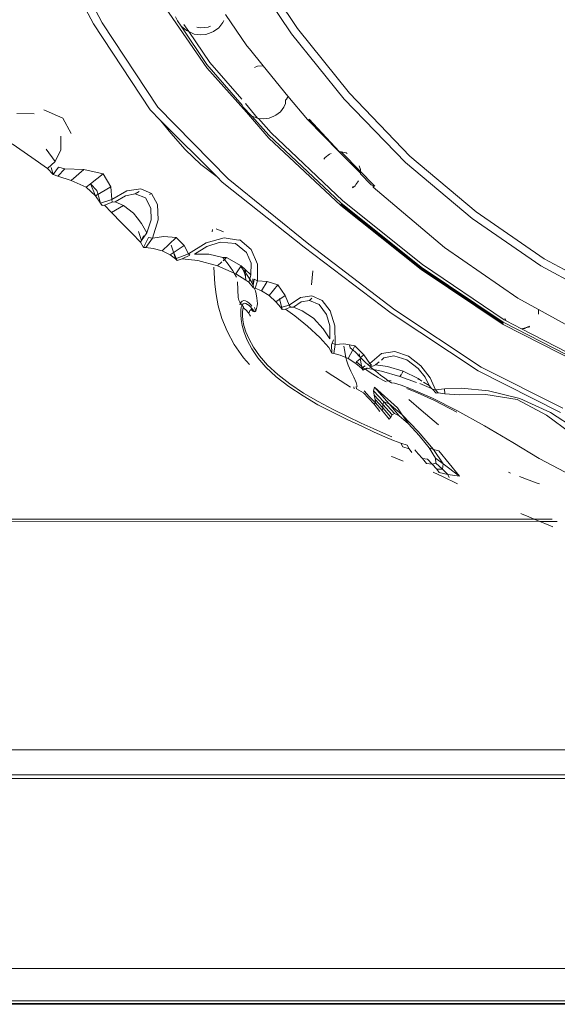
# Model space of a CAD drawing. Units: millimetres. Extents: x 0 to 594, y 0 to 420.
# Drawn here: x 374 to 384, y 340 to 356 of the extents above; entities that cross this region are included whole.
import ezdxf

# ---------------------------------------------------------------- set-up
doc = ezdxf.new("R2010")
doc.units = ezdxf.units.MM

msp = doc.modelspace()

# ---------------------------------------------------------------- linework, layer by layer
at = {"lineweight": 0}
for p, q in [((374.914, 357.522), (375.68, 356.061)), ((375.08, 357.504), (375.826, 356.079)), ((379.123, 355.98), (378.443, 357.005)), ((379.022, 355.889), (378.329, 356.931)), ((377.593, 355.319), (376.749, 356.55)), ((377.066, 356.179), (377.099, 356.111)), ((377.099, 356.111), (377.163, 356.02)), ((377.878, 356.116), (377.861, 356.082)), ((378.27, 355.688), (377.911, 356.217)), ((375.68, 356.061), (376.64, 354.607)), ((375.826, 356.079), (376.767, 354.656)), ((377.163, 356.02), (377.253, 355.947)), ((377.594, 355.371), (377.163, 356.02)), ((377.208, 356.05), (377.292, 355.928)), ((377.253, 355.947), (377.292, 355.928)), ((377.427, 356.003), (377.48, 355.994)), ((377.48, 355.994), (377.614, 356.006)), ((377.614, 356.006), (377.654, 356.021)), ((377.706, 355.929), (377.797, 355.994)), ((377.797, 355.994), (377.861, 356.082)), ((379.998, 354.89), (379.123, 355.98)), ((377.382, 355.888), (377.292, 355.928)), ((377.292, 355.928), (377.642, 355.41)), ((377.382, 355.888), (377.48, 355.872)), ((377.578, 355.88), (377.48, 355.872)), ((377.578, 355.88), (377.668, 355.913)), ((377.706, 355.929), (377.668, 355.913)), ((379.909, 354.788), (379.022, 355.889)), ((378.313, 355.636), (378.27, 355.688)), ((378.313, 355.636), (378.544, 355.352)), ((378.263, 354.57), (377.593, 355.319)), ((378.19, 354.689), (377.594, 355.371)), ((378.183, 354.791), (377.642, 355.41)), ((378.445, 355.343), (378.398, 355.325)), ((378.544, 355.352), (378.445, 355.343)), ((378.544, 355.352), (378.959, 354.841)), ((378.922, 354.77), (378.937, 354.791)), ((378.954, 354.817), (378.937, 354.791)), ((378.959, 354.841), (378.954, 354.817)), ((378.959, 354.841), (379.291, 354.443)), ((380.941, 353.72), (379.909, 354.788)), ((381.018, 353.828), (379.998, 354.89)), ((376.767, 354.656), (377.954, 353.445)), ((378.19, 354.689), (378.207, 354.655)), ((378.207, 354.655), (378.263, 354.57)), ((378.344, 354.508), (378.207, 354.655)), ((378.448, 354.469), (378.248, 354.718)), ((378.837, 354.577), (378.893, 354.656)), ((378.91, 354.693), (378.893, 354.656)), ((378.922, 354.718), (378.913, 354.7)), ((378.922, 354.77), (378.922, 354.718)), ((374.682, 354.539), (374.388, 354.546)), ((374.844, 354.611), (375.165, 354.471)), ((375.165, 354.471), (375.308, 354.208)), ((376.64, 354.607), (376.815, 354.431)), ((378.263, 354.57), (378.344, 354.508)), ((378.637, 354.133), (378.263, 354.57)), ((378.344, 354.508), (378.354, 354.504)), ((378.354, 354.504), (378.448, 354.469)), ((378.637, 354.181), (378.354, 354.504)), ((378.448, 354.469), (378.464, 354.465)), ((378.464, 354.465), (378.554, 354.456)), ((378.68, 354.222), (378.464, 354.465)), ((378.643, 354.469), (378.554, 354.456)), ((378.643, 354.469), (378.724, 354.502)), ((378.757, 354.517), (378.724, 354.502)), ((378.757, 354.517), (378.837, 354.577)), ((379.318, 354.454), (379.833, 353.901)), ((376.984, 354.218), (376.815, 354.431)), ((376.815, 354.431), (377.765, 353.479)), ((379.822, 353.9), (379.291, 354.443)), ((379.3, 354.447), (379.822, 353.9)), ((375.134, 353.934), (375.13, 354.162)), ((377.229, 353.938), (376.984, 354.218)), ((379.851, 353.041), (378.637, 354.181)), ((379.851, 352.997), (378.637, 354.133)), ((378.68, 354.222), (379.887, 353.076)), ((374.312, 354.038), (374.645, 353.805)), ((374.645, 353.805), (374.908, 353.621)), ((375.038, 353.736), (374.887, 353.947)), ((375.038, 353.736), (375.134, 353.934)), ((377.494, 353.687), (377.229, 353.938)), ((379.587, 353.806), (379.565, 353.775)), ((379.66, 353.862), (379.587, 353.806)), ((379.69, 353.873), (379.66, 353.862)), ((379.833, 353.901), (379.822, 353.9)), ((380.182, 353.543), (379.822, 353.9)), ((379.845, 353.902), (379.833, 353.901)), ((379.858, 353.899), (379.845, 353.902)), ((379.941, 353.883), (379.858, 353.899)), ((379.858, 353.899), (380.182, 353.567)), ((379.962, 353.872), (379.941, 353.883)), ((382.134, 352.888), (381.018, 353.828)), ((374.908, 353.621), (375.038, 353.736)), ((374.908, 353.621), (375, 353.519)), ((375, 353.519), (374.969, 353.636)), ((375.091, 353.64), (375, 353.519)), ((375.201, 353.612), (375.091, 353.64)), ((377.765, 353.479), (377.494, 353.687)), ((380.182, 353.602), (380.163, 353.666)), ((382.067, 352.773), (380.941, 353.72)), ((375, 353.519), (375.079, 353.492)), ((375.201, 353.612), (375.079, 353.492)), ((375.079, 353.492), (375.306, 353.419)), ((375.201, 353.612), (375.521, 353.603)), ((375.521, 353.603), (375.306, 353.419)), ((375.848, 353.531), (375.521, 353.603)), ((375.633, 353.362), (375.848, 353.531)), ((375.848, 353.531), (375.974, 353.31)), ((377.765, 353.479), (377.853, 353.391)), ((380.182, 353.567), (380.182, 353.602)), ((380.182, 353.567), (380.396, 353.348)), ((380.182, 353.543), (380.182, 353.567)), ((380.182, 353.531), (380.182, 353.543)), ((380.364, 353.346), (380.182, 353.531)), ((375.306, 353.419), (375.56, 353.305)), ((375.56, 353.305), (375.633, 353.362)), ((375.56, 353.305), (375.718, 353.157)), ((375.718, 353.157), (375.633, 353.362)), ((375.633, 353.362), (375.737, 353.246)), ((375.718, 353.157), (375.974, 353.31)), ((375.994, 353.099), (375.974, 353.31)), ((377.853, 353.391), (379.234, 352.29)), ((377.954, 353.445), (379.312, 352.341)), ((380.043, 353.302), (380.092, 353.325)), ((380.092, 353.325), (380.052, 353.294)), ((380.092, 353.325), (380.103, 353.347)), ((380.103, 353.347), (380.142, 353.397)), ((380.148, 353.412), (380.142, 353.397)), ((380.396, 353.324), (380.364, 353.346)), ((380.396, 353.348), (380.427, 353.321)), ((380.396, 353.324), (380.407, 353.309)), ((380.396, 353.324), (380.396, 353.303)), ((380.396, 353.303), (381.599, 352.289)), ((375.718, 353.157), (375.801, 353.034)), ((375.737, 353.246), (375.771, 353.138)), ((375.771, 353.138), (375.801, 353.034)), ((375.994, 353.099), (376.243, 353.245)), ((376.223, 353.159), (376.047, 353.058)), ((376.387, 353.19), (376.223, 353.159)), ((376.243, 353.245), (376.478, 353.277)), ((376.387, 353.19), (376.454, 353.23)), ((376.56, 353.123), (376.387, 353.19)), ((376.478, 353.277), (376.663, 353.198)), ((376.648, 352.948), (376.56, 353.123)), ((376.663, 353.198), (376.628, 353.181)), ((376.663, 353.198), (376.764, 353.014)), ((375.801, 353.034), (375.994, 353.099)), ((375.801, 353.034), (375.829, 352.994)), ((375.829, 352.994), (375.868, 352.998)), ((376, 353.054), (375.868, 352.998)), ((375.868, 352.998), (375.988, 352.879)), ((375.988, 352.879), (376.187, 352.996)), ((375.994, 353.099), (376, 353.054)), ((376.047, 353.058), (376, 353.054)), ((376.047, 353.058), (376.187, 352.996)), ((376.357, 352.867), (376.187, 352.996)), ((376.764, 353.014), (376.771, 352.752)), ((381.205, 351.956), (379.851, 353.041)), ((381.205, 351.933), (379.851, 353.018)), ((381.205, 351.913), (379.851, 352.997)), ((379.887, 353.076), (381.232, 351.997)), ((375.988, 352.879), (376.154, 352.701)), ((376.42, 352.789), (376.357, 352.867)), ((376.492, 352.694), (376.42, 352.789)), ((376.655, 352.751), (376.648, 352.948)), ((383.283, 352.098), (382.134, 352.888)), ((376.154, 352.701), (376.334, 352.523)), ((376.581, 352.532), (376.492, 352.694)), ((376.581, 352.532), (376.655, 352.751)), ((376.771, 352.752), (376.676, 352.442)), ((383.227, 351.977), (382.067, 352.773)), ((376.334, 352.523), (376.474, 352.375)), ((376.439, 352.554), (376.493, 352.404)), ((376.493, 352.404), (376.581, 352.532)), ((376.493, 352.404), (376.528, 352.481)), ((376.676, 352.442), (376.866, 352.47)), ((377.079, 352.456), (376.866, 352.47)), ((377.688, 352.59), (377.683, 352.552)), ((377.752, 352.599), (377.875, 352.552)), ((376.474, 352.375), (376.493, 352.404)), ((376.474, 352.375), (376.523, 352.286)), ((376.612, 352.455), (376.523, 352.286)), ((376.676, 352.442), (376.566, 352.285)), ((376.676, 352.442), (376.612, 352.455)), ((376.842, 352.232), (377.079, 352.456)), ((376.975, 352.163), (377.214, 352.321)), ((376.993, 352.326), (377.024, 352.223)), ((377.079, 352.456), (377.214, 352.321)), ((377.285, 352.181), (377.214, 352.321)), ((377.285, 352.181), (377.58, 352.368)), ((377.596, 352.305), (377.386, 352.175)), ((377.58, 352.368), (377.883, 352.451)), ((377.817, 352.375), (377.596, 352.305)), ((378.078, 352.353), (377.817, 352.375)), ((377.883, 352.451), (378.129, 352.408)), ((378.263, 352.203), (378.078, 352.353)), ((378.152, 352.418), (378.129, 352.408)), ((378.152, 352.418), (378.343, 352.255)), ((379.312, 352.341), (380.762, 351.236)), ((376.523, 352.286), (376.566, 352.285)), ((376.566, 352.285), (376.689, 352.27)), ((376.689, 352.27), (376.842, 352.232)), ((376.842, 352.232), (376.975, 352.163)), ((376.975, 352.163), (377.067, 352.097)), ((377.03, 352.21), (377.024, 352.223)), ((377.095, 352.07), (377.03, 352.21)), ((377.03, 352.21), (377.067, 352.097)), ((377.067, 352.097), (377.285, 352.181)), ((377.18, 352.098), (377.307, 352.155)), ((377.285, 352.181), (377.307, 352.155)), ((377.386, 352.175), (377.628, 352.174)), ((377.865, 352.119), (377.628, 352.174)), ((378.34, 352.023), (378.263, 352.203)), ((378.343, 352.255), (378.445, 352.008)), ((379.234, 352.29), (380.699, 351.18)), ((381.599, 352.289), (382.836, 351.432)), ((377.067, 352.097), (377.095, 352.07)), ((377.095, 352.07), (377.18, 352.098)), ((377.18, 352.098), (377.441, 352.066)), ((377.441, 352.066), (377.776, 351.978)), ((377.776, 351.978), (377.847, 352.044)), ((377.776, 351.978), (378.053, 351.854)), ((377.927, 352.119), (377.865, 352.119)), ((377.891, 352.085), (377.865, 352.119)), ((377.867, 352.063), (377.891, 352.085)), ((377.891, 352.085), (377.927, 352.119)), ((377.954, 352.003), (377.891, 352.085)), ((378.172, 351.975), (377.927, 352.119)), ((377.954, 352.003), (378.032, 351.891)), ((378.082, 351.841), (378.172, 351.975)), ((378.167, 351.968), (378.204, 351.911)), ((378.24, 351.913), (378.172, 351.975)), ((378.337, 351.825), (378.34, 352.023)), ((378.445, 352.008), (378.446, 351.725)), ((381.232, 351.997), (382.604, 351.069)), ((384.36, 351.359), (383.227, 351.977)), ((384.405, 351.485), (383.283, 352.098)), ((377.709, 351.956), (377.73, 351.669)), ((378.032, 351.891), (378.053, 351.854)), ((378.053, 351.854), (378.082, 351.841)), ((378.053, 351.854), (378.093, 351.784)), ((378.082, 351.841), (378.25, 351.737)), ((378.229, 351.853), (378.204, 351.911)), ((378.243, 351.864), (378.204, 351.911)), ((378.229, 351.853), (378.244, 351.795)), ((378.337, 351.825), (378.24, 351.913)), ((378.243, 351.864), (378.24, 351.913)), ((378.249, 351.856), (378.243, 351.864)), ((378.244, 351.795), (378.249, 351.856)), ((378.244, 351.795), (378.25, 351.737)), ((378.285, 351.801), (378.249, 351.856)), ((378.285, 351.801), (378.316, 351.752)), ((378.316, 351.752), (378.337, 351.825)), ((379.378, 351.892), (379.361, 351.654)), ((382.587, 351.025), (381.205, 351.956)), ((382.587, 351.006), (381.205, 351.933)), ((382.587, 350.988), (381.205, 351.913)), ((377.73, 351.669), (377.749, 351.495)), ((378.109, 351.709), (378.124, 351.444)), ((378.25, 351.737), (378.302, 351.703)), ((378.302, 351.703), (378.316, 351.752)), ((378.302, 351.703), (378.375, 351.613)), ((378.316, 351.752), (378.35, 351.697)), ((378.374, 351.646), (378.35, 351.697)), ((378.374, 351.646), (378.37, 351.759)), ((378.392, 351.752), (378.374, 351.646)), ((378.374, 351.646), (378.378, 351.636)), ((378.378, 351.636), (378.375, 351.613)), ((378.446, 351.725), (378.392, 351.752)), ((378.446, 351.725), (378.41, 351.601)), ((378.446, 351.725), (378.608, 351.714)), ((378.608, 351.714), (378.514, 351.555)), ((378.792, 351.654), (378.608, 351.714)), ((378.644, 351.477), (378.792, 351.654)), ((378.792, 351.654), (378.913, 351.478)), ((377.785, 351.3), (377.749, 351.495)), ((378.375, 351.613), (378.394, 351.603)), ((378.415, 351.553), (378.394, 351.603)), ((378.394, 351.603), (378.41, 351.601)), ((378.41, 351.601), (378.514, 351.555)), ((378.428, 351.503), (378.415, 351.553)), ((378.428, 351.503), (378.439, 351.431)), ((378.514, 351.555), (378.644, 351.477)), ((378.644, 351.477), (378.759, 351.37)), ((378.759, 351.37), (378.913, 351.478)), ((378.98, 351.311), (378.913, 351.478)), ((379.17, 351.442), (379.364, 351.469)), ((379.364, 351.469), (379.54, 351.395)), ((377.845, 351.091), (377.785, 351.3)), ((378.124, 351.444), (378.127, 351.423)), ((378.127, 351.423), (378.134, 351.398)), ((378.149, 351.364), (378.134, 351.398)), ((378.149, 351.364), (378.161, 351.345)), ((378.161, 351.345), (378.151, 351.321)), ((378.168, 351.36), (378.161, 351.345)), ((378.161, 351.345), (378.177, 351.319)), ((378.168, 351.36), (378.19, 351.383)), ((378.174, 351.279), (378.187, 351.315)), ((378.177, 351.319), (378.187, 351.315)), ((378.205, 351.337), (378.187, 351.315)), ((378.187, 351.315), (378.21, 351.278)), ((378.19, 351.383), (378.217, 351.391)), ((378.227, 351.345), (378.205, 351.337)), ((378.217, 351.391), (378.247, 351.385)), ((378.227, 351.345), (378.253, 351.341)), ((378.278, 351.369), (378.247, 351.385)), ((378.253, 351.341), (378.28, 351.327)), ((378.278, 351.369), (378.307, 351.347)), ((378.306, 351.308), (378.28, 351.327)), ((378.328, 351.286), (378.306, 351.308)), ((378.307, 351.347), (378.333, 351.322)), ((378.333, 351.322), (378.351, 351.297)), ((378.441, 351.303), (378.428, 351.236)), ((378.439, 351.431), (378.444, 351.387)), ((378.441, 351.303), (378.445, 351.343)), ((378.444, 351.387), (378.445, 351.343)), ((378.759, 351.37), (378.839, 351.277)), ((378.866, 351.242), (378.82, 351.424)), ((378.839, 351.277), (378.98, 351.311)), ((378.98, 351.311), (379.17, 351.442)), ((378.98, 351.311), (379.002, 351.278)), ((379.186, 351.369), (379.052, 351.279)), ((379.325, 351.394), (379.186, 351.369)), ((379.325, 351.394), (379.366, 351.43)), ((379.49, 351.325), (379.325, 351.394)), ((379.613, 351.156), (379.49, 351.325)), ((379.54, 351.395), (379.674, 351.22)), ((382.836, 351.432), (383.187, 351.238)), ((378.166, 351.227), (378.165, 351.158)), ((378.165, 351.158), (378.172, 351.073)), ((378.166, 351.227), (378.174, 351.279)), ((378.2, 351.245), (378.194, 351.198)), ((378.194, 351.198), (378.194, 351.138)), ((378.202, 351.063), (378.194, 351.138)), ((378.21, 351.278), (378.2, 351.245)), ((378.21, 351.278), (378.223, 351.259)), ((378.223, 351.259), (378.258, 351.227)), ((378.292, 351.19), (378.258, 351.227)), ((378.292, 351.19), (378.295, 351.177)), ((378.295, 351.177), (378.303, 351.168)), ((378.308, 351.192), (378.303, 351.168)), ((378.303, 351.168), (378.313, 351.161)), ((378.315, 351.207), (378.308, 351.192)), ((378.32, 351.145), (378.313, 351.161)), ((378.315, 351.207), (378.32, 351.222)), ((378.328, 351.232), (378.32, 351.222)), ((378.329, 351.127), (378.32, 351.145)), ((378.328, 351.286), (378.346, 351.265)), ((378.328, 351.232), (378.34, 351.239)), ((378.346, 351.265), (378.34, 351.239)), ((378.34, 351.239), (378.356, 351.224)), ((378.346, 351.265), (378.361, 351.247)), ((378.37, 351.211), (378.356, 351.224)), ((378.356, 351.224), (378.376, 351.217)), ((378.375, 351.236), (378.361, 351.247)), ((378.362, 351.225), (378.361, 351.247)), ((378.37, 351.211), (378.383, 351.206)), ((378.375, 351.236), (378.376, 351.217)), ((378.392, 351.216), (378.376, 351.217)), ((378.376, 351.217), (378.383, 351.206)), ((378.383, 351.206), (378.394, 351.208)), ((378.383, 351.206), (378.398, 351.201)), ((378.394, 351.208), (378.392, 351.216)), ((378.411, 351.208), (378.398, 351.201)), ((378.415, 351.231), (378.399, 351.275)), ((378.421, 351.216), (378.411, 351.208)), ((378.421, 351.216), (378.415, 351.231)), ((378.421, 351.216), (378.428, 351.236)), ((378.839, 351.277), (378.866, 351.242)), ((378.866, 351.242), (378.919, 351.248)), ((379.002, 351.278), (378.919, 351.248)), ((378.919, 351.248), (379.08, 351.136)), ((379.052, 351.279), (379.002, 351.278)), ((379.052, 351.279), (379.202, 351.216)), ((379.08, 351.136), (379.291, 350.958)), ((379.39, 351.093), (379.202, 351.216)), ((379.668, 350.965), (379.613, 351.156)), ((379.674, 351.22), (379.752, 350.965)), ((380.699, 351.18), (382.167, 350.204)), ((380.762, 351.236), (382.219, 350.269)), ((383.187, 351.164), (383.187, 351.238)), ((383.187, 351.238), (384.049, 350.764)), ((377.936, 350.875), (377.845, 351.091)), ((378.19, 350.971), (378.172, 351.073)), ((378.222, 350.854), (378.19, 350.971)), ((378.202, 351.063), (378.22, 350.973)), ((378.22, 350.973), (378.253, 350.865)), ((379.555, 350.912), (379.39, 351.093)), ((379.669, 350.746), (379.668, 350.965)), ((379.752, 350.965), (379.757, 350.651)), ((382.587, 351.025), (383.883, 350.364)), ((383.883, 350.327), (382.587, 350.988)), ((382.604, 351.069), (382.641, 351.05)), ((382.641, 351.05), (382.616, 351.089)), ((382.9, 350.916), (382.641, 351.05)), ((377.936, 350.875), (378.056, 350.652)), ((378.222, 350.854), (378.275, 350.722)), ((378.253, 350.865), (378.306, 350.743)), ((379.291, 350.958), (379.496, 350.766)), ((379.669, 350.746), (379.555, 350.912)), ((382.9, 350.916), (382.967, 350.933)), ((382.963, 350.92), (382.9, 350.916)), ((382.9, 350.916), (383.895, 350.402)), ((382.963, 350.92), (382.967, 350.933)), ((382.967, 350.933), (383.033, 350.958)), ((382.967, 350.933), (383.04, 350.949)), ((378.213, 350.424), (378.056, 350.652)), ((378.275, 350.722), (378.351, 350.579)), ((378.382, 350.606), (378.306, 350.743)), ((379.496, 350.766), (379.648, 350.601)), ((379.708, 350.67), (379.696, 350.645)), ((379.699, 350.502), (379.696, 350.645)), ((379.708, 350.67), (379.727, 350.73)), ((379.757, 350.651), (379.708, 350.67)), ((379.757, 350.651), (379.734, 350.499)), ((379.757, 350.651), (379.906, 350.66)), ((379.999, 350.643), (379.906, 350.66)), ((380.008, 350.594), (379.999, 350.643)), ((380.089, 350.626), (379.999, 350.643)), ((378.453, 350.426), (378.351, 350.579)), ((378.382, 350.606), (378.483, 350.459)), ((379.648, 350.601), (379.699, 350.502)), ((379.699, 350.502), (379.734, 350.499)), ((379.734, 350.499), (379.84, 350.47)), ((379.84, 350.47), (379.938, 350.43)), ((379.901, 350.621), (379.918, 350.534)), ((379.918, 350.534), (379.931, 350.457)), ((379.978, 350.414), (380.053, 350.558)), ((380.053, 350.558), (380.008, 350.594)), ((380.053, 350.558), (380.089, 350.626)), ((380.108, 350.513), (380.053, 350.558)), ((380.089, 350.626), (380.239, 350.476)), ((380.108, 350.513), (380.172, 350.442)), ((380.16, 350.49), (380.172, 350.442)), ((380.184, 350.429), (380.239, 350.476)), ((380.339, 350.329), (380.239, 350.476)), ((380.339, 350.329), (380.538, 350.501)), ((380.538, 350.501), (380.764, 350.533)), ((380.764, 350.533), (380.993, 350.453)), ((378.313, 350.315), (378.213, 350.424)), ((378.588, 350.266), (378.453, 350.426)), ((378.483, 350.459), (378.616, 350.304)), ((378.616, 350.304), (378.788, 350.144)), ((379.931, 350.457), (379.938, 350.43)), ((379.938, 350.43), (379.978, 350.414)), ((379.938, 350.43), (379.947, 350.385)), ((379.979, 350.299), (379.947, 350.385)), ((379.978, 350.414), (380.107, 350.33)), ((380.024, 350.2), (379.979, 350.299)), ((380.107, 350.33), (380.115, 350.357)), ((380.107, 350.33), (380.201, 350.253)), ((380.115, 350.357), (380.18, 350.411)), ((380.115, 350.357), (380.203, 350.282)), ((380.172, 350.442), (380.184, 350.429)), ((380.184, 350.429), (380.18, 350.411)), ((380.18, 350.411), (380.185, 350.393)), ((380.268, 350.348), (380.184, 350.429)), ((380.203, 350.282), (380.185, 350.393)), ((380.308, 350.312), (380.268, 350.348)), ((380.308, 350.312), (380.339, 350.329)), ((380.34, 350.282), (380.308, 350.312)), ((380.339, 350.329), (380.372, 350.3)), ((380.34, 350.282), (380.372, 350.3)), ((380.44, 350.31), (380.353, 350.27)), ((380.498, 350.357), (380.44, 350.31)), ((380.44, 350.31), (380.642, 350.277)), ((380.579, 350.423), (380.536, 350.388)), ((380.744, 350.457), (380.579, 350.423)), ((380.963, 350.393), (380.744, 350.457)), ((381.159, 350.247), (380.963, 350.393)), ((380.993, 350.453), (381.199, 350.292)), ((378.588, 350.266), (378.765, 350.102)), ((378.995, 349.986), (378.788, 350.144)), ((379.599, 350.201), (379.709, 350.128)), ((380.07, 350.099), (380.024, 350.2)), ((380.201, 350.253), (380.22, 350.264)), ((380.201, 350.253), (380.232, 350.22)), ((380.22, 350.264), (380.203, 350.282)), ((380.22, 350.264), (380.264, 350.288)), ((380.232, 350.22), (380.22, 350.264)), ((380.22, 350.264), (380.261, 350.237)), ((380.232, 350.22), (380.261, 350.237)), ((380.261, 350.237), (380.299, 350.258)), ((380.261, 350.237), (380.314, 350.246)), ((380.261, 350.237), (380.294, 350.211)), ((380.39, 350.148), (380.294, 350.211)), ((380.314, 350.246), (380.406, 350.227)), ((380.353, 350.27), (380.34, 350.282)), ((380.353, 350.27), (380.341, 350.262)), ((380.406, 350.227), (380.353, 350.27)), ((380.39, 350.148), (380.48, 350.093)), ((380.406, 350.227), (380.541, 350.199)), ((380.442, 350.198), (380.406, 350.227)), ((380.442, 350.198), (380.523, 350.134)), ((380.594, 350.081), (380.523, 350.134)), ((380.541, 350.199), (380.849, 350.108)), ((380.906, 350.2), (380.642, 350.277)), ((380.849, 350.108), (380.874, 350.148)), ((380.883, 350.162), (380.906, 350.2)), ((381.157, 350.075), (380.906, 350.2)), ((381.277, 350.1), (381.159, 350.247)), ((381.199, 350.292), (381.36, 350.089)), ((382.167, 350.204), (383.555, 349.502)), ((382.219, 350.269), (383.596, 349.574)), ((378.765, 350.102), (378.977, 349.939)), ((378.995, 349.986), (379.226, 349.832)), ((379.717, 350.123), (379.709, 350.128)), ((379.763, 350.092), (379.717, 350.123)), ((380.017, 349.93), (379.763, 350.092)), ((380.07, 350.099), (380.109, 350.008)), ((380.118, 349.984), (380.109, 350.008)), ((380.128, 349.939), (380.118, 349.984)), ((380.48, 350.093), (380.559, 350.049)), ((380.559, 350.049), (380.617, 350.018)), ((380.645, 350.043), (380.594, 350.081)), ((380.627, 350.033), (380.645, 350.043)), ((380.708, 350.003), (380.645, 350.043)), ((380.699, 350.038), (380.645, 350.043)), ((380.708, 350.003), (380.757, 349.996)), ((380.87, 349.963), (380.757, 349.996)), ((380.849, 350.108), (381.131, 350.012)), ((381.156, 350.058), (381.157, 350.075)), ((381.221, 350.033), (381.157, 350.075)), ((381.184, 349.991), (381.382, 349.906)), ((381.34, 349.956), (381.246, 350.017)), ((381.34, 349.956), (381.277, 350.1)), ((381.36, 350.089), (381.451, 349.883)), ((379.215, 349.782), (378.977, 349.939)), ((379.226, 349.832), (379.473, 349.687)), ((380.071, 349.938), (380.079, 349.905)), ((380.11, 349.941), (380.119, 349.905)), ((380.237, 349.833), (380.119, 349.905)), ((380.237, 349.833), (380.318, 349.745)), ((380.333, 349.775), (380.248, 349.866)), ((380.423, 349.928), (380.402, 349.871)), ((380.402, 349.871), (380.415, 349.797)), ((380.402, 349.871), (380.58, 349.684)), ((380.423, 349.928), (380.81, 349.582)), ((380.423, 349.928), (380.668, 349.65)), ((381.075, 349.886), (380.87, 349.963)), ((381.146, 349.836), (380.963, 349.907)), ((381.075, 349.886), (381.399, 349.743)), ((381.433, 349.704), (381.146, 349.836)), ((381.382, 349.906), (381.34, 349.956)), ((381.382, 349.906), (381.401, 349.896)), ((381.451, 349.883), (381.401, 349.896)), ((381.401, 349.896), (381.458, 349.831)), ((381.451, 349.883), (381.602, 349.902)), ((381.451, 349.883), (381.494, 349.833)), ((381.458, 349.831), (381.494, 349.833)), ((381.494, 349.833), (381.604, 349.817)), ((381.888, 349.912), (381.602, 349.902)), ((381.602, 349.902), (381.604, 349.817)), ((381.604, 349.817), (381.85, 349.801)), ((381.85, 349.801), (382.296, 349.804)), ((381.888, 349.912), (382.341, 349.869)), ((382.296, 349.804), (382.825, 349.724)), ((382.872, 349.742), (382.341, 349.869)), ((379.467, 349.634), (379.215, 349.782)), ((379.467, 349.634), (379.723, 349.501)), ((379.473, 349.687), (379.723, 349.555)), ((380.318, 349.745), (380.413, 349.642)), ((380.437, 349.667), (380.333, 349.775)), ((380.437, 349.667), (380.413, 349.642)), ((380.413, 349.642), (380.513, 349.518)), ((380.415, 349.797), (380.432, 349.724)), ((380.563, 349.638), (380.415, 349.797)), ((380.432, 349.724), (380.437, 349.667)), ((380.559, 349.582), (380.432, 349.724)), ((380.549, 349.535), (380.437, 349.667)), ((380.563, 349.638), (380.559, 349.582)), ((380.563, 349.638), (380.58, 349.684)), ((380.72, 349.463), (380.563, 349.638)), ((380.58, 349.684), (380.668, 349.65)), ((380.755, 349.484), (380.58, 349.684)), ((380.668, 349.65), (380.886, 349.462)), ((380.668, 349.65), (380.835, 349.448)), ((380.997, 349.722), (381.208, 349.542)), ((381.399, 349.743), (381.811, 349.538)), ((381.81, 349.51), (381.433, 349.704)), ((382.825, 349.724), (383.318, 349.459)), ((382.872, 349.742), (383.388, 349.502)), ((379.966, 349.435), (379.723, 349.555)), ((379.723, 349.501), (379.972, 349.379)), ((380.549, 349.535), (380.559, 349.582)), ((380.668, 349.391), (380.549, 349.535)), ((380.697, 349.425), (380.559, 349.582)), ((380.755, 349.484), (380.72, 349.463)), ((380.835, 349.448), (380.755, 349.484)), ((380.886, 349.462), (380.81, 349.582)), ((381.501, 349.293), (381.208, 349.542)), ((382.276, 349.279), (381.811, 349.538)), ((383.822, 349.222), (383.388, 349.502)), ((379.966, 349.435), (380.195, 349.326)), ((380.205, 349.27), (379.972, 349.379)), ((380.195, 349.326), (380.399, 349.231)), ((380.668, 349.391), (380.697, 349.425)), ((380.697, 349.425), (380.72, 349.463)), ((380.835, 349.448), (380.991, 349.311)), ((380.991, 349.311), (380.886, 349.462)), ((381.159, 349.18), (380.886, 349.462)), ((380.991, 349.311), (381.174, 349.114)), ((383.318, 349.459), (383.733, 349.152)), ((380.415, 349.174), (380.205, 349.27)), ((380.399, 349.231), (380.57, 349.152)), ((380.415, 349.174), (380.592, 349.093)), ((380.714, 349.093), (380.57, 349.152)), ((381.159, 349.18), (381.417, 348.878)), ((382.75, 348.995), (382.276, 349.279)), ((380.592, 349.093), (380.741, 349.03)), ((380.866, 348.984), (380.741, 349.03)), ((380.969, 348.954), (380.866, 348.984)), ((380.866, 348.984), (380.897, 348.926)), ((381.174, 349.114), (381.341, 348.906)), ((382.75, 348.995), (383.198, 348.729)), ((381.007, 348.892), (380.897, 348.926)), ((380.969, 348.954), (381.007, 348.892)), ((381.007, 348.892), (381.051, 348.83)), ((381.156, 348.806), (381.103, 348.873)), ((381.227, 348.726), (381.156, 348.806)), ((381.341, 348.906), (381.417, 348.878)), ((381.341, 348.906), (381.449, 348.734)), ((381.503, 348.857), (381.417, 348.878)), ((381.417, 348.878), (381.578, 348.637)), ((381.503, 348.857), (381.852, 348.431)), ((380.707, 348.763), (380.714, 348.76)), ((380.903, 348.68), (380.714, 348.76)), ((381.298, 348.645), (381.227, 348.726)), ((381.314, 348.715), (381.227, 348.726)), ((381.298, 348.645), (381.395, 348.63)), ((381.395, 348.63), (381.314, 348.715)), ((381.456, 348.651), (381.395, 348.63)), ((381.449, 348.734), (381.456, 348.651)), ((381.449, 348.734), (381.578, 348.637)), ((381.456, 348.651), (381.569, 348.549)), ((381.578, 348.637), (381.569, 348.549)), ((381.578, 348.637), (381.852, 348.431)), ((383.198, 348.729), (383.634, 348.498)), ((381.469, 348.55), (381.395, 348.63)), ((381.407, 348.494), (381.568, 348.424)), ((381.513, 348.49), (381.469, 348.55)), ((381.469, 348.55), (381.569, 348.549)), ((381.513, 348.49), (381.659, 348.457)), ((381.569, 348.549), (381.659, 348.457)), ((382.682, 348.494), (382.716, 348.481)), ((381.82, 348.301), (381.568, 348.424)), ((381.659, 348.457), (381.682, 348.407)), ((381.659, 348.457), (381.852, 348.431)), ((382.865, 348.425), (383.146, 348.319)), ((383.146, 348.319), (383.2, 348.301)), ((383.21, 347.663), (368.033, 347.673)), ((383.113, 347.704), (368.077, 347.704)), ((382.898, 347.795), (382.885, 347.8)), ((382.898, 347.795), (383.021, 347.742)), ((383.021, 347.742), (383.113, 347.704)), ((383.417, 347.704), (383.113, 347.704)), ((383.113, 347.704), (383.21, 347.663)), ((383.21, 347.663), (383.294, 347.629)), ((383.501, 347.663), (383.21, 347.663)), ((383.294, 347.629), (383.425, 347.572)), ((396.393, 343.814), (299.922, 343.814)), ((399.222, 343.39), (299.922, 343.39)), ((399.252, 343.327), (299.922, 343.327)), ((499.922, 340.126), (299.922, 340.126)), ((499.922, 339.579), (299.922, 339.579)), ((499.922, 339.536), (299.922, 339.536)), ((499.922, 339.52), (299.922, 339.52))]:
    msp.add_line(p, q, dxfattribs=at)

doc.saveas('drawing.dxf')
